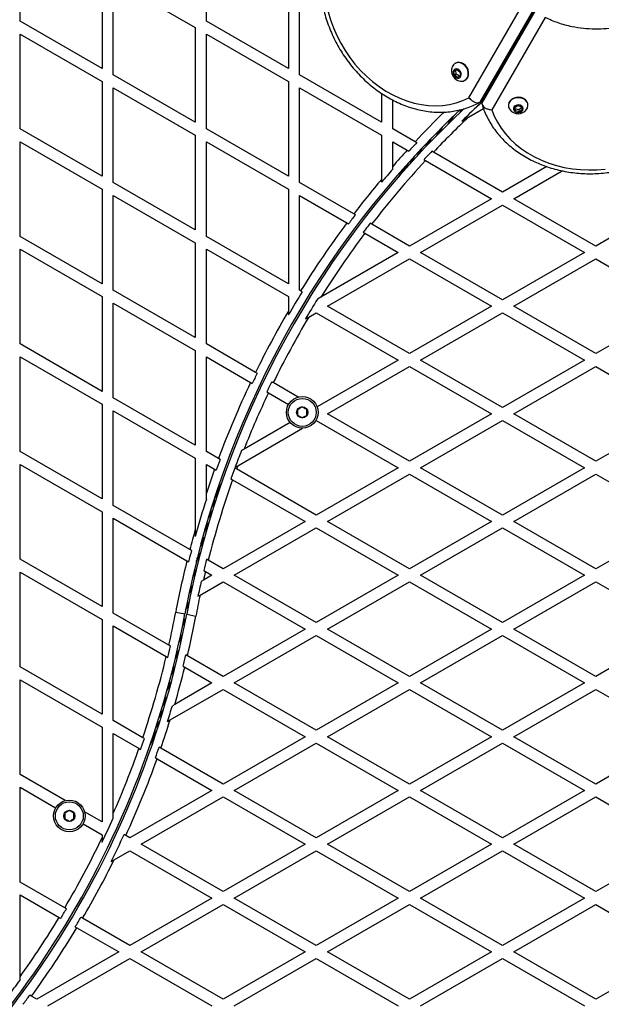
# Model space of a CAD drawing. Units: millimetres. Extents: x 0 to 17035, y 0 to 18953.
# Drawn here: x 7330 to 7642, y 10084 to 10613 of the extents above; entities that cross this region are included whole.
import ezdxf

# ---------------------------------------------------------------- set-up
doc = ezdxf.new("R2010")
doc.units = ezdxf.units.MM

msp = doc.modelspace()

# ---------------------------------------------------------------- linework, layer by layer
at = {"color": 7, "linetype": 'Continuous', "lineweight": 25, "ltscale": 100}
for p, q in [((7330.49, 10611.77), (7330.49, 10662.58)), ((7430.49, 10611.77), (7430.49, 10662.58)), ((7374.49, 10637.17), (7374.49, 10586.37)), ((7474.49, 10637.17), (7474.49, 10586.37)), ((7380.49, 10582.9), (7380.49, 10633.71)), ((7380.49, 10633.71), (7424.49, 10608.31)), ((7480.49, 10582.9), (7480.49, 10633.71)), ((7571.42, 10570.72), (7600.26, 10620.68)), ((7609.06, 10623.38), (7577.25, 10568.28)), ((7578.29, 10568.88), (7610.1, 10623.98)), ((7610.21, 10623.9), (7578.41, 10568.81)), ((7578.41, 10567.61), (7610.21, 10622.7)), ((7612.28, 10613.74), (7583.69, 10564.22)), ((7374.49, 10586.37), (7330.49, 10611.77)), ((7424.49, 10608.31), (7424.49, 10557.5)), ((7474.49, 10586.37), (7430.49, 10611.77)), ((7330.49, 10554.04), (7330.49, 10604.84)), ((7330.49, 10604.84), (7374.49, 10579.44)), ((7430.49, 10604.84), (7474.49, 10579.44)), ((7430.49, 10554.04), (7430.49, 10604.84)), ((7564.17, 10589.21), (7563.98, 10589.1)), ((7424.49, 10557.5), (7380.49, 10582.9)), ((7524.49, 10557.5), (7480.49, 10582.9)), ((7563.36, 10584.85), (7564.86, 10585.76)), ((7564.4, 10585.45), (7563.36, 10584.85)), ((7563.58, 10582.76), (7563.36, 10584.85)), ((7564.62, 10583.36), (7563.58, 10582.76)), ((7565.31, 10581.59), (7563.58, 10582.76)), ((7564.4, 10585.45), (7564.88, 10585.74)), ((7564.62, 10583.36), (7564.4, 10585.45)), ((7566.32, 10582.2), (7564.62, 10583.36)), ((7564.86, 10585.76), (7566.58, 10584.59)), ((7566.81, 10582.5), (7565.31, 10581.59)), ((7566.58, 10584.59), (7566.81, 10582.5)), ((7374.49, 10579.44), (7374.49, 10528.63)), ((7474.49, 10579.44), (7474.49, 10528.63)), ((7569.23, 10580), (7569.42, 10580.12)), ((7380.49, 10525.17), (7380.49, 10575.98)), ((7380.49, 10575.98), (7424.49, 10550.57)), ((7480.49, 10525.17), (7480.49, 10575.98)), ((7480.49, 10575.98), (7524.49, 10550.57)), ((7524.49, 10573.02), (7524.49, 10557.5)), ((7530.49, 10554.04), (7530.49, 10569.48)), ((7577.25, 10568.28), (7578.29, 10568.88)), ((7578.29, 10568.88), (7578.49, 10569.09)), ((7578.49, 10569.09), (7578.41, 10568.81)), ((7578.41, 10567.61), (7578.41, 10568.81)), ((7592.58, 10566.74), (7592.59, 10566.52)), ((7595.76, 10565.34), (7597.4, 10566.5)), ((7597.4, 10566.5), (7599.48, 10565.94)), ((7599.48, 10565.94), (7599.92, 10564.23)), ((7603.09, 10566.55), (7603.08, 10566.76)), ((7571.17, 10560.25), (7579.23, 10564.9)), ((7596.2, 10563.62), (7595.76, 10565.34)), ((7596.19, 10564.82), (7596.02, 10565.52)), ((7596.19, 10564.82), (7596.2, 10563.62)), ((7598.27, 10564.26), (7596.19, 10564.82)), ((7598.28, 10563.06), (7596.2, 10563.62)), ((7599.66, 10565.25), (7598.27, 10564.26)), ((7598.27, 10564.26), (7598.28, 10563.06)), ((7599.92, 10564.23), (7598.28, 10563.06)), ((7567.51, 10558.13), (7571.17, 10560.25)), ((7374.49, 10528.63), (7330.49, 10554.04)), ((7424.49, 10550.57), (7424.49, 10499.77)), ((7474.49, 10528.63), (7430.49, 10554.04)), ((7524.49, 10550.57), (7524.49, 10526.87)), ((7542.51, 10547.09), (7530.49, 10554.04)), ((7557.09, 10554.94), (7555.14, 10551.55)), ((7330.49, 10496.3), (7330.49, 10547.11)), ((7330.49, 10547.11), (7374.49, 10521.7)), ((7430.49, 10496.3), (7430.49, 10547.11)), ((7430.49, 10547.11), (7474.49, 10521.7)), ((7530.49, 10547.11), (7538.32, 10542.58)), ((7530.49, 10533.84), (7530.49, 10547.11)), ((7543.4, 10546.58), (7542.51, 10547.09)), ((7551.4, 10549.16), (7549.32, 10545.55)), ((7538.32, 10542.58), (7539.21, 10542.07)), ((7546.32, 10543.84), (7544.1, 10540)), ((7552.31, 10541.44), (7551.42, 10541.95)), ((7589.45, 10519.99), (7552.31, 10541.44)), ((7538.8, 10535.67), (7536.33, 10531.41)), ((7542.05, 10539.24), (7539.7, 10535.17)), ((7547.2, 10537.46), (7548.09, 10536.95)), ((7548.09, 10536.95), (7583.45, 10516.53)), ((7530.49, 10532.33), (7530.49, 10533.84)), ((7536.06, 10532.61), (7533.5, 10528.16)), ((7536.76, 10533.39), (7534.22, 10529)), ((7613.28, 10533.75), (7589.45, 10519.99)), ((7595.45, 10516.53), (7621.4, 10531.51)), ((7424.49, 10499.77), (7380.49, 10525.17)), ((7509.6, 10508.36), (7480.49, 10525.17)), ((7524.49, 10526.87), (7524.49, 10525.32)), ((7374.49, 10521.7), (7374.49, 10470.9)), ((7474.49, 10521.7), (7474.49, 10470.9)), ((7380.49, 10467.43), (7380.49, 10518.24)), ((7380.49, 10518.24), (7424.49, 10492.84)), ((7480.49, 10467.43), (7480.49, 10518.24)), ((7480.49, 10518.24), (7505.95, 10503.54)), ((7583.45, 10516.53), (7539.45, 10491.13)), ((7639.45, 10491.13), (7595.45, 10516.53)), ((7683.45, 10516.53), (7639.45, 10491.13)), ((7510.47, 10507.86), (7509.6, 10508.36)), ((7545.45, 10487.66), (7589.45, 10513.07)), ((7589.45, 10513.07), (7633.45, 10487.66)), ((7505.95, 10503.54), (7506.81, 10503.04)), ((7519.21, 10502.81), (7518.34, 10503.32)), ((7539.45, 10491.13), (7519.21, 10502.81)), ((7514.67, 10498.5), (7515.54, 10498)), ((7515.54, 10498), (7533.45, 10487.66)), ((7374.49, 10470.9), (7330.49, 10496.3)), ((7424.49, 10492.84), (7424.49, 10442.03)), ((7474.49, 10470.9), (7430.49, 10496.3)), ((7330.49, 10438.57), (7330.49, 10489.37)), ((7330.49, 10489.37), (7374.49, 10463.97)), ((7430.49, 10438.57), (7430.49, 10489.37)), ((7430.49, 10489.37), (7474.49, 10463.97)), ((7533.45, 10487.66), (7491.94, 10463.7)), ((7589.45, 10462.26), (7545.45, 10487.66)), ((7633.45, 10487.66), (7589.45, 10462.26)), ((7495.45, 10458.8), (7539.45, 10484.2)), ((7539.45, 10484.2), (7583.45, 10458.8)), ((7595.45, 10458.8), (7639.45, 10484.2)), ((7639.45, 10484.2), (7683.45, 10458.8)), ((7424.49, 10442.03), (7380.49, 10467.43)), ((7481.09, 10467.09), (7480.49, 10467.43)), ((7481.95, 10466.59), (7481.09, 10467.09)), ((7374.49, 10463.97), (7374.49, 10413.16)), ((7380.49, 10460.51), (7424.49, 10435.1)), ((7380.49, 10409.7), (7380.49, 10460.51)), ((7474.49, 10463.97), (7474.49, 10456.13)), ((7491.94, 10463.7), (7490.1, 10462.64)), ((7474.49, 10456.13), (7474.49, 10454.16)), ((7485.41, 10453), (7489.45, 10455.33)), ((7489.45, 10455.33), (7533.45, 10429.93)), ((7539.45, 10433.39), (7495.45, 10458.8)), ((7583.45, 10458.8), (7539.45, 10433.39)), ((7545.45, 10429.93), (7589.45, 10455.33)), ((7589.45, 10455.33), (7633.45, 10429.93)), ((7639.45, 10433.39), (7595.45, 10458.8)), ((7683.45, 10458.8), (7639.45, 10433.39)), ((7483.65, 10451.99), (7485.41, 10453)), ((7374.49, 10413.16), (7330.49, 10438.57)), ((7424.49, 10435.1), (7424.49, 10384.3)), ((7456.88, 10423.33), (7430.49, 10438.57)), ((7330.49, 10380.83), (7330.49, 10431.64)), ((7330.49, 10431.64), (7374.49, 10406.23)), ((7430.49, 10380.83), (7430.49, 10431.64)), ((7430.49, 10431.64), (7454.26, 10417.91)), ((7533.45, 10429.93), (7489.93, 10404.8)), ((7589.45, 10404.52), (7545.45, 10429.93)), ((7633.45, 10429.93), (7589.45, 10404.52)), ((7457.74, 10422.83), (7456.88, 10423.33)), ((7495.45, 10401.06), (7539.45, 10426.46)), ((7539.45, 10426.46), (7583.45, 10401.06)), ((7595.45, 10401.06), (7639.45, 10426.46)), ((7639.45, 10426.46), (7683.45, 10401.06)), ((7454.26, 10417.91), (7455.13, 10417.41)), ((7462.95, 10412.89), (7463.82, 10412.39)), ((7479.79, 10410.1), (7466.43, 10417.82)), ((7424.49, 10384.3), (7380.49, 10409.7)), ((7463.82, 10412.39), (7474.61, 10406.17)), ((7374.49, 10406.23), (7374.49, 10355.43)), ((7380.49, 10402.77), (7424.49, 10377.37)), ((7380.49, 10351.96), (7380.49, 10402.77)), ((7489.21, 10397.46), (7489.45, 10397.6)), ((7489.45, 10397.6), (7533.45, 10372.19)), ((7539.45, 10375.66), (7495.45, 10401.06)), ((7583.45, 10401.06), (7539.45, 10375.66)), ((7545.45, 10372.19), (7589.45, 10397.6)), ((7589.45, 10397.6), (7633.45, 10372.19)), ((7639.45, 10375.66), (7595.45, 10401.06)), ((7683.45, 10401.06), (7639.45, 10375.66)), ((7447.31, 10373.27), (7482.15, 10393.38)), ((7475.43, 10396.43), (7450.72, 10382.16)), ((7450.72, 10382.16), (7449.34, 10381.37)), ((7374.49, 10355.43), (7330.49, 10380.83)), ((7424.49, 10377.37), (7424.49, 10338.9)), ((7436.99, 10377.08), (7430.49, 10380.83)), ((7437.86, 10376.57), (7436.99, 10377.08)), ((7330.49, 10323.1), (7330.49, 10373.9)), ((7330.49, 10373.9), (7374.49, 10348.5)), ((7430.49, 10358.5), (7430.49, 10373.9)), ((7430.49, 10373.9), (7434.9, 10371.36)), ((7434.9, 10371.36), (7435.78, 10370.85)), ((7446.65, 10371.5), (7445.78, 10372)), ((7445.96, 10372.49), (7447.31, 10373.27)), ((7489.45, 10346.79), (7446.65, 10371.5)), ((7533.45, 10372.19), (7489.45, 10346.79)), ((7589.45, 10346.79), (7545.45, 10372.19)), ((7633.45, 10372.19), (7589.45, 10346.79)), ((7443.71, 10366.27), (7444.59, 10365.76)), ((7444.59, 10365.76), (7483.45, 10343.33)), ((7495.45, 10343.33), (7539.45, 10368.73)), ((7539.45, 10368.73), (7583.45, 10343.33)), ((7595.45, 10343.33), (7639.45, 10368.73)), ((7639.45, 10368.73), (7683.45, 10343.33)), ((7438.25, 10362.77), (7435.71, 10358.37)), ((7438.61, 10363.81), (7436.04, 10359.37)), ((7430.49, 10355.28), (7430.49, 10358.5)), ((7435.63, 10354.94), (7433.29, 10350.87)), ((7437.22, 10359.73), (7434.76, 10355.47)), ((7421.58, 10328.24), (7380.49, 10351.96)), ((7374.49, 10348.5), (7374.49, 10297.69)), ((7380.49, 10294.23), (7380.49, 10345.04)), ((7380.49, 10345.04), (7420.05, 10322.19)), ((7433.66, 10348.71), (7431.44, 10344.87)), ((7424.49, 10338.9), (7424.49, 10335.21)), ((7431.46, 10341.41), (7429.37, 10337.8)), ((7483.45, 10343.33), (7439.45, 10317.92)), ((7445.45, 10314.46), (7489.45, 10339.86)), ((7489.45, 10339.86), (7533.45, 10314.46)), ((7539.45, 10317.92), (7495.45, 10343.33)), ((7583.45, 10343.33), (7539.45, 10317.92)), ((7545.45, 10314.46), (7589.45, 10339.86)), ((7589.45, 10339.86), (7633.45, 10314.46)), ((7639.45, 10317.92), (7595.45, 10343.33)), ((7683.45, 10343.33), (7639.45, 10317.92)), ((7422.48, 10327.72), (7421.58, 10328.24)), ((7429.17, 10333.37), (7427.22, 10329.99)), ((7374.49, 10297.69), (7330.49, 10323.1)), ((7431.47, 10322.53), (7430.58, 10323.04)), ((7420.05, 10322.19), (7420.95, 10321.68)), ((7439.45, 10317.92), (7431.47, 10322.53)), ((7330.49, 10265.36), (7330.49, 10316.17)), ((7330.49, 10316.17), (7374.49, 10290.76)), ((7433.45, 10314.46), (7428.88, 10311.82)), ((7429.08, 10316.98), (7429.97, 10316.46)), ((7429.97, 10316.46), (7433.45, 10314.46)), ((7489.45, 10289.05), (7445.45, 10314.46)), ((7533.45, 10314.46), (7489.45, 10289.05)), ((7589.45, 10289.05), (7545.45, 10314.46)), ((7633.45, 10314.46), (7589.45, 10289.05)), ((7427.12, 10303.87), (7439.45, 10310.99)), ((7428.88, 10311.82), (7427.7, 10311.14)), ((7439.45, 10310.99), (7483.45, 10285.59)), ((7495.45, 10285.59), (7539.45, 10310.99)), ((7539.45, 10310.99), (7583.45, 10285.59)), ((7595.45, 10285.59), (7639.45, 10310.99)), ((7639.45, 10310.99), (7683.45, 10285.59)), ((7425.96, 10303.21), (7427.12, 10303.87)), ((7410.37, 10276.98), (7380.49, 10294.23)), ((7414.04, 10294.65), (7418.96, 10293.72)), ((7419.94, 10293.54), (7424.85, 10292.61)), ((7374.49, 10290.76), (7374.49, 10239.96)), ((7380.49, 10236.49), (7380.49, 10287.3)), ((7380.49, 10287.3), (7408.94, 10270.87)), ((7483.45, 10285.59), (7439.45, 10260.19)), ((7445.45, 10256.72), (7489.45, 10282.13)), ((7489.45, 10282.13), (7533.45, 10256.72)), ((7539.45, 10260.19), (7495.45, 10285.59)), ((7583.45, 10285.59), (7539.45, 10260.19)), ((7545.45, 10256.72), (7589.45, 10282.13)), ((7589.45, 10282.13), (7633.45, 10256.72)), ((7639.45, 10260.19), (7595.45, 10285.59)), ((7683.45, 10285.59), (7639.45, 10260.19)), ((7411.27, 10276.46), (7410.37, 10276.98)), ((7408.94, 10270.87), (7409.84, 10270.35)), ((7420.33, 10271.22), (7419.43, 10271.74)), ((7439.45, 10260.19), (7420.33, 10271.22)), ((7374.49, 10239.96), (7330.49, 10265.36)), ((7417.97, 10265.66), (7418.87, 10265.14)), ((7418.87, 10265.14), (7433.45, 10256.72)), ((7330.49, 10207.63), (7330.49, 10258.43)), ((7330.49, 10258.43), (7374.49, 10233.03)), ((7409.73, 10253.89), (7411.68, 10257.27)), ((7433.45, 10256.72), (7413.51, 10245.21)), ((7489.45, 10231.32), (7445.45, 10256.72)), ((7533.45, 10256.72), (7489.45, 10231.32)), ((7589.45, 10231.32), (7545.45, 10256.72)), ((7633.45, 10256.72), (7589.45, 10231.32)), ((7407.44, 10245.85), (7409.53, 10249.46)), ((7410.99, 10236.83), (7439.45, 10253.26)), ((7439.45, 10253.26), (7483.45, 10227.86)), ((7495.45, 10227.86), (7539.45, 10253.26)), ((7539.45, 10253.26), (7583.45, 10227.86)), ((7595.45, 10227.86), (7639.45, 10253.26)), ((7639.45, 10253.26), (7683.45, 10227.86)), ((7413.51, 10245.21), (7412.26, 10244.49)), ((7405.24, 10238.55), (7407.46, 10242.39)), ((7396.34, 10227.34), (7380.49, 10236.49)), ((7403.26, 10232.32), (7405.61, 10236.39)), ((7409.72, 10236.09), (7410.99, 10236.83)), ((7374.49, 10233.03), (7374.49, 10182.22)), ((7380.49, 10229.57), (7394.34, 10221.57)), ((7380.49, 10186.68), (7380.49, 10229.57)), ((7400.29, 10223.45), (7402.86, 10227.89)), ((7400.65, 10224.49), (7403.19, 10228.89)), ((7401.68, 10227.53), (7404.14, 10231.79)), ((7483.45, 10227.86), (7439.45, 10202.45)), ((7539.45, 10202.45), (7495.45, 10227.86)), ((7583.45, 10227.86), (7539.45, 10202.45)), ((7639.45, 10202.45), (7595.45, 10227.86)), ((7683.45, 10227.86), (7639.45, 10202.45)), ((7397.22, 10226.83), (7396.34, 10227.34)), ((7445.45, 10198.99), (7489.45, 10224.39)), ((7489.45, 10224.39), (7533.45, 10198.99)), ((7545.45, 10198.99), (7589.45, 10224.39)), ((7589.45, 10224.39), (7633.45, 10198.99)), ((7394.34, 10221.57), (7395.22, 10221.06)), ((7406.05, 10221.74), (7405.17, 10222.24)), ((7439.45, 10202.45), (7406.05, 10221.74)), ((7403.15, 10216.48), (7404.03, 10215.98)), ((7404.03, 10215.98), (7433.45, 10198.99)), ((7354.79, 10193.6), (7330.49, 10207.63)), ((7330.49, 10149.89), (7330.49, 10200.7)), ((7330.49, 10200.7), (7349.61, 10189.66)), ((7433.45, 10198.99), (7389.45, 10173.58)), ((7489.45, 10173.58), (7445.45, 10198.99)), ((7533.45, 10198.99), (7489.45, 10173.58)), ((7589.45, 10173.58), (7545.45, 10198.99)), ((7633.45, 10198.99), (7589.45, 10173.58)), ((7395.45, 10170.12), (7439.45, 10195.52)), ((7439.45, 10195.52), (7483.45, 10170.12)), ((7495.45, 10170.12), (7539.45, 10195.52)), ((7539.45, 10195.52), (7583.45, 10170.12)), ((7595.45, 10170.12), (7639.45, 10195.52)), ((7639.45, 10195.52), (7683.45, 10170.12)), ((7374.49, 10182.22), (7365.15, 10187.61)), ((7380.49, 10184.23), (7380.49, 10186.68)), ((7364.33, 10181.16), (7374.49, 10175.29)), ((7374.49, 10175.29), (7374.49, 10173.62)), ((7387.23, 10174.87), (7386.36, 10175.37)), ((7374.49, 10173.62), (7374.49, 10171.31)), ((7389.45, 10173.58), (7387.23, 10174.87)), ((7439.45, 10144.72), (7395.45, 10170.12)), ((7483.45, 10170.12), (7439.45, 10144.72)), ((7539.45, 10144.72), (7495.45, 10170.12)), ((7583.45, 10170.12), (7539.45, 10144.72)), ((7639.45, 10144.72), (7595.45, 10170.12)), ((7683.45, 10170.12), (7639.45, 10144.72)), ((7380.95, 10161.75), (7389.45, 10166.66)), ((7389.45, 10166.66), (7433.45, 10141.25)), ((7445.45, 10141.25), (7489.45, 10166.66)), ((7489.45, 10166.66), (7533.45, 10141.25)), ((7545.45, 10141.25), (7589.45, 10166.66)), ((7589.45, 10166.66), (7633.45, 10141.25)), ((7379.39, 10160.85), (7380.95, 10161.75)), ((7354.53, 10136.01), (7330.49, 10149.89)), ((7330.49, 10142.96), (7351.45, 10130.86)), ((7330.49, 10098.98), (7330.49, 10142.96)), ((7433.45, 10141.25), (7389.45, 10115.85)), ((7489.45, 10115.85), (7445.45, 10141.25)), ((7533.45, 10141.25), (7489.45, 10115.85)), ((7589.45, 10115.85), (7545.45, 10141.25)), ((7633.45, 10141.25), (7589.45, 10115.85)), ((7355.39, 10135.52), (7354.53, 10136.01)), ((7395.45, 10112.39), (7439.45, 10137.79)), ((7439.45, 10137.79), (7483.45, 10112.39)), ((7495.45, 10112.39), (7539.45, 10137.79)), ((7539.45, 10137.79), (7583.45, 10112.39)), ((7595.45, 10112.39), (7639.45, 10137.79)), ((7639.45, 10137.79), (7683.45, 10112.39)), ((7389.45, 10115.85), (7364.06, 10130.51)), ((7360.13, 10125.85), (7360.99, 10125.35)), ((7360.99, 10125.35), (7383.45, 10112.39)), ((7383.45, 10112.39), (7339.45, 10086.98)), ((7439.45, 10086.98), (7395.45, 10112.39)), ((7483.45, 10112.39), (7439.45, 10086.98)), ((7539.45, 10086.98), (7495.45, 10112.39)), ((7583.45, 10112.39), (7539.45, 10086.98)), ((7639.45, 10086.98), (7595.45, 10112.39)), ((7683.45, 10112.39), (7639.45, 10086.98)), ((7345.45, 10083.52), (7389.45, 10108.92)), ((7389.45, 10108.92), (7433.45, 10083.52)), ((7445.45, 10083.52), (7489.45, 10108.92)), ((7489.45, 10108.92), (7533.45, 10083.52)), ((7545.45, 10083.52), (7589.45, 10108.92)), ((7589.45, 10108.92), (7633.45, 10083.52)), ((7330.49, 10097.27), (7330.49, 10098.98)), ((7336.59, 10088.63), (7335.73, 10089.13)), ((7339.45, 10086.98), (7336.59, 10088.63))]:
    msp.add_line(p, q, dxfattribs=at)
at = {"color": 1, "linetype": 'Continuous', "lineweight": 25, "ltscale": 100}
for p, q in [((7561.39, 10557.78), (7563.22, 10560.95)), ((7566.77, 10562.97), (7567.64, 10564.46)), ((7567.93, 10564.06), (7568.26, 10564.64)), ((7560.27, 10556.68), (7562.12, 10559.89)), ((7554.1, 10550.49), (7556.07, 10553.92)), ((7548.46, 10544.65), (7550.56, 10548.29)), ((7543.57, 10539.42), (7545.8, 10543.29)), ((7539.66, 10535.13), (7542.01, 10539.2)), ((7433.3, 10350.92), (7435.65, 10354.99)), ((7431.66, 10345.59), (7433.89, 10349.46)), ((7429.71, 10338.96), (7431.81, 10342.61)), ((7427.59, 10331.38), (7429.57, 10334.8)), ((7425.07, 10321.67), (7426.91, 10324.85)), ((7425.44, 10323.16), (7427.3, 10326.37)), ((7423.01, 10313.05), (7424.73, 10316.04)), ((7423.36, 10314.57), (7425.1, 10317.59)), ((7421.09, 10304.35), (7422.71, 10307.17)), ((7421.41, 10305.87), (7423.05, 10308.72)), ((7419.35, 10295.78), (7420.9, 10298.46)), ((7419.64, 10297.26), (7421.2, 10299.96)), ((7418, 10288.8), (7419.55, 10291.48)), ((7417.7, 10287.3), (7419.26, 10290)), ((7415.84, 10278.54), (7417.49, 10281.39)), ((7416.18, 10280.08), (7417.81, 10282.91)), ((7413.8, 10269.67), (7415.54, 10272.69)), ((7414.17, 10271.22), (7415.89, 10274.21)), ((7411.99, 10262.41), (7413.83, 10265.58)), ((7411.6, 10260.89), (7413.45, 10264.1)), ((7409.33, 10252.45), (7411.31, 10255.88)), ((7407.09, 10244.65), (7409.19, 10248.29)), ((7405.01, 10237.8), (7407.24, 10241.67)), ((7403.25, 10232.27), (7405.6, 10236.34))]:
    msp.add_line(p, q, dxfattribs=at)
at = {"color": 7, "linetype": 'Continuous', "lineweight": 25, "ltscale": 100, "flags": 128}
for points in [[(7495.92, 10616.73), (7497.17, 10612.43), (7498.71, 10608.19), (7500.52, 10604.03), (7502.59, 10599.99), (7504.91, 10596.08), (7507.46, 10592.32), (7510.24, 10588.75), (7513.22, 10585.38), (7516.38, 10582.23), (7519.71, 10579.33), (7523.19, 10576.68), (7526.79, 10574.31), (7530.49, 10572.23), (7534.27, 10570.45), (7538.11, 10568.99), (7541.99, 10567.85), (7545.87, 10567.03), (7549.75, 10566.56), (7553.58, 10566.41), (7557.36, 10566.61), (7561.05, 10567.14), (7564.64, 10568.01), (7568.1, 10569.21), (7571.42, 10570.72)], [(7566.91, 10579.58), (7567.14, 10579.55), (7568.27, 10579.63), (7569.29, 10580.04), (7570.13, 10580.76), (7570.73, 10581.74), (7571.04, 10582.91), (7571.05, 10584.19), (7570.76, 10585.49), (7570.19, 10586.73), (7569.37, 10587.83), (7568.36, 10588.69), (7567.23, 10589.28), (7566.06, 10589.54), (7564.93, 10589.47), (7563.91, 10589.06), (7563.07, 10588.34), (7562.48, 10587.36), (7562.45, 10587.3)], [(7569.42, 10580.12), (7569.49, 10580.16), (7570.33, 10580.88), (7570.92, 10581.85), (7571.24, 10583.02), (7571.25, 10584.3), (7570.96, 10585.61), (7570.39, 10586.85), (7569.57, 10587.94), (7568.56, 10588.81), (7567.43, 10589.39), (7566.26, 10589.66), (7565.13, 10589.58), (7564.17, 10589.21)], [(7562.86, 10583.85), (7563.1, 10582.94), (7563.62, 10582.12), (7564.33, 10581.52), (7565.15, 10581.2), (7565.95, 10581.22), (7566.64, 10581.57), (7567.12, 10582.2), (7567.32, 10583.04), (7567.22, 10583.95), (7566.84, 10584.83), (7566.21, 10585.56), (7565.43, 10586.03), (7564.61, 10586.18), (7563.85, 10585.99), (7563.26, 10585.49), (7562.91, 10584.74), (7562.86, 10583.85)], [(7566.16, 10584.27), (7566.15, 10584.26), (7566.15, 10584.25), (7566.14, 10584.24), (7566.13, 10584.24), (7566.11, 10584.24), (7566.1, 10584.25), (7566.1, 10584.26), (7566.09, 10584.28), (7566.09, 10584.29), (7566.1, 10584.3), (7566.11, 10584.31), (7566.12, 10584.31), (7566.13, 10584.31), (7566.14, 10584.3), (7566.15, 10584.28), (7566.16, 10584.27)], [(7603.08, 10566.77), (7602.98, 10567.6), (7602.53, 10568.64), (7601.77, 10569.55), (7600.73, 10570.27), (7599.5, 10570.74), (7598.16, 10570.95), (7596.79, 10570.88), (7595.49, 10570.52), (7594.36, 10569.9), (7593.46, 10569.08), (7592.86, 10568.09), (7592.59, 10567.02), (7592.58, 10566.75)], [(7602.3, 10564.33), (7602.81, 10565.21), (7603.08, 10566.28), (7602.98, 10567.37), (7602.53, 10568.41), (7601.77, 10569.32), (7600.73, 10570.04), (7599.5, 10570.52), (7598.16, 10570.72), (7596.79, 10570.65), (7595.49, 10570.29), (7594.36, 10569.68), (7593.46, 10568.85), (7592.86, 10567.86), (7592.6, 10566.79), (7592.69, 10565.69), (7592.69, 10565.69)], [(7595.27, 10564.36), (7595.63, 10563.65), (7596.29, 10563.08), (7597.16, 10562.75), (7598.12, 10562.69), (7599.05, 10562.92), (7599.81, 10563.39), (7600.3, 10564.06), (7600.46, 10564.82), (7600.27, 10565.57), (7599.75, 10566.22), (7598.97, 10566.68), (7598.04, 10566.87), (7597.08, 10566.79), (7596.22, 10566.43), (7595.59, 10565.86), (7595.25, 10565.13), (7595.27, 10564.36)], [(7597.87, 10565.99), (7597.87, 10565.98), (7597.87, 10565.97), (7597.86, 10565.96), (7597.84, 10565.95), (7597.83, 10565.95), (7597.82, 10565.96), (7597.81, 10565.96), (7597.8, 10565.98), (7597.8, 10565.99), (7597.81, 10566), (7597.82, 10566.01), (7597.83, 10566.01), (7597.84, 10566.01), (7597.86, 10566.01), (7597.87, 10566), (7597.87, 10565.99)], [(7583.69, 10564.22), (7585.01, 10560.85), (7586.66, 10557.57), (7588.64, 10554.41), (7590.94, 10551.4), (7593.53, 10548.54), (7596.4, 10545.85), (7599.54, 10543.36), (7602.92, 10541.09), (7606.51, 10539.04), (7610.3, 10537.23), (7614.27, 10535.67), (7618.37, 10534.37), (7622.6, 10533.34), (7626.91, 10532.59), (7631.29, 10532.12), (7635.7, 10531.94), (7640.12, 10532.04), (7644.5, 10532.42)], [(7592.69, 10565.69), (7593.14, 10564.66), (7593.38, 10564.31)]]:
    msp.add_lwpolyline(points, dxfattribs=at)
at = {"color": 7, "linetype": 'Continuous', "lineweight": 25, "ltscale": 10000}
for centre, radius in [((7481.95, 10401.88), 8.5), ((7481.95, 10401.88), 7.5), ((7481.95, 10401.88), 3), ((7356.95, 10185.38), 8.5), ((7356.95, 10185.38), 7.5), ((7356.95, 10185.38), 3)]:
    msp.add_circle(centre, radius, dxfattribs=at)
for centre, radius, start, end in [((7567.68, 10585.17), 5.65, 157.8734, 186.1454), ((7567.68, 10585.17), 5.65, 186.1454, 262.1266), ((7910.75, 10200.79), 495.49, 132.1242, 133.8466), ((7910.75, 10200.79), 500.5, 133.4138, 169.2988), ((7910.75, 10200.79), 499.5, 133.205, 169.2988), ((7597.83, 10567.78), 5.65, 217.9712, 322.3033), ((7910.75, 10200.79), 494.5, 133.3709, 136.458), ((7910.75, 10200.79), 504.51, 136.7315, 137.4306), ((7910.75, 10200.79), 505.5, 137.4557, 138.7863), ((7910.75, 10200.79), 495.49, 136.4857, 137.1982), ((7910.75, 10200.79), 494.5, 137.172, 142.3543), ((7910.75, 10200.79), 504.51, 138.9154, 139.9634), ((7910.75, 10200.79), 505.5, 139.8293, 142.5217), ((7910.75, 10200.79), 504.51, 142.5068, 143.1936), ((7910.75, 10200.79), 505.5, 143.207, 148.2098), ((7910.75, 10200.79), 495.49, 142.3698, 143.0692), ((7910.75, 10200.79), 494.5, 143.0552, 147.8817), ((7910.75, 10200.79), 504.51, 148.2063, 149.8531), ((7910.75, 10200.79), 495.49, 148.0984, 149.5378), ((7910.75, 10200.79), 505.5, 149.6595, 153.8803), ((7910.75, 10200.79), 494.5, 149.3337, 153.9668), ((7910.75, 10200.79), 504.51, 153.888, 154.5713), ((7910.75, 10200.79), 495.49, 153.9588, 154.6546), ((7910.75, 10200.79), 505.5, 154.5622, 159.5893), ((7910.75, 10200.79), 494.5, 154.664, 158.4821), ((7910.75, 10200.79), 495.49, 158.6266, 159.7249), ((7910.75, 10200.79), 504.51, 159.6084, 160.3002), ((7910.75, 10200.79), 505.5, 160.2797, 161.82), ((7910.75, 10200.79), 495.49, 159.7848, 160.4896), ((7910.75, 10200.79), 494.5, 159.586, 159.8047), ((7910.75, 10200.79), 494.5, 160.511, 165.7477), ((7910.75, 10200.79), 504.51, 162.1673, 164.5466), ((7910.75, 10200.79), 505.5, 164.1438, 165.3965), ((7910.75, 10200.79), 504.51, 165.4276, 166.1357), ((7910.75, 10200.79), 495.49, 165.7153, 166.4373), ((7910.75, 10200.79), 505.5, 166.1031, 169.2988), ((7910.75, 10200.79), 494.5, 166.4714, 167.0241), ((7910.75, 10200.79), 495.49, 167.1312, 168.0708), ((7910.75, 10200.79), 494.5, 167.9671, 169.2988), ((6928.14, 10386.47), 499.5, 305.1701, 349.2988), ((6928.06, 10386.49), 500.59, 305.2315, 349.2988), ((6928.14, 10386.47), 494.5, 347.207, 349.2988), ((6928.06, 10386.49), 505.59, 346.8217, 349.2988), ((6928.14, 10386.47), 495.49, 346.4466, 347.1714), ((6928.14, 10386.47), 494.5, 341.2279, 346.4807), ((6928.06, 10386.49), 504.59, 346.1453, 346.8559), ((6928.06, 10386.49), 505.59, 343.7733, 346.1127), ((6928.06, 10386.49), 504.59, 342.6592, 343.6553), ((6928.06, 10386.49), 505.59, 340.982, 342.7815), ((6928.14, 10386.47), 495.49, 340.4987, 341.2051), ((6928.14, 10386.47), 494.5, 336.17, 340.52), ((6928.06, 10386.49), 504.59, 340.3107, 341.0039), ((6928.06, 10386.49), 505.59, 335.256, 340.2902), ((6928.14, 10386.47), 495.49, 334.2637, 335.9108), ((6928.06, 10386.49), 504.59, 333.4376, 335.2664), ((6928.14, 10386.47), 494.5, 329.5696, 334.5039), ((6928.06, 10386.49), 505.59, 329.5824, 333.608), ((6928.14, 10386.47), 495.49, 328.8766, 329.5705), ((6928.14, 10386.47), 494.5, 324.4527, 328.8743), ((6928.06, 10386.49), 504.59, 328.9002, 329.5816), ((6928.06, 10386.49), 505.59, 323.9047, 328.9024), ((6928.14, 10386.47), 495.49, 323.0782, 324.292), ((6928.06, 10386.49), 504.59, 323.207, 323.8926)]:
    msp.add_arc(centre, radius, start, end, dxfattribs=at)
at = {"color": 1, "linetype": 'Continuous', "lineweight": 25, "ltscale": 10000}
msp.add_arc((7910.75, 10200.79), 505.5, 134.2186, 136.7581, dxfattribs=at)
at = {"color": 7, "linetype": 'Continuous', "lineweight": 25, "ltscale": 100}
for points, knots in [([(7700.34, 10671.08), (7700.35, 10670.84), (7700.51, 10668.15), (7700.43, 10663), (7699.42, 10655.69), (7697.59, 10648.87), (7695.09, 10642.58), (7692.06, 10636.86), (7688.55, 10631.67), (7684.67, 10627.04), (7680.52, 10622.96), (7676.08, 10619.36), (7671.4, 10616.26), (7666.59, 10613.64), (7661.52, 10611.44), (7656.24, 10609.71), (7650.82, 10608.45), (7645.07, 10607.64), (7639.05, 10607.39), (7632.85, 10607.73), (7626.2, 10608.78), (7619.21, 10610.66), (7614.59, 10612.72), (7612.28, 10613.74)], [0, 0, 0, 0, 0.006481, 0.071914, 0.137507, 0.202927, 0.25826, 0.313705, 0.36901, 0.415804, 0.46269, 0.509455, 0.550905, 0.592446, 0.633872, 0.674059, 0.714357, 0.754527, 0.798664, 0.842974, 0.887118, 0.943548, 1, 1, 1, 1]), ([(7492.64, 10621.63), (7492.8, 10620.86), (7493.23, 10618.66), (7494.16, 10615.04), (7495.5, 10610.81), (7497.1, 10606.64), (7498.95, 10602.56), (7501.03, 10598.58), (7503.34, 10594.72), (7505.87, 10591.01), (7508.6, 10587.46), (7511.51, 10584.1), (7514.61, 10580.92), (7517.86, 10577.97), (7521.26, 10575.24), (7524.79, 10572.75), (7528.43, 10570.52), (7532.16, 10568.55), (7535.96, 10566.87), (7539.82, 10565.47), (7543.71, 10564.36), (7547.62, 10563.56), (7551.52, 10563.06), (7555.4, 10562.86), (7559.22, 10562.98), (7562.98, 10563.4), (7566.65, 10564.13), (7570.22, 10565.15), (7573.66, 10566.47), (7575.96, 10567.57), (7577.12, 10568.21), (7577.21, 10568.26)], [0, 0, 0, 0, 0.019581, 0.055918, 0.092262, 0.128612, 0.164967, 0.201326, 0.237689, 0.274057, 0.31043, 0.346808, 0.38319, 0.419576, 0.455963, 0.492348, 0.528726, 0.565091, 0.601434, 0.637746, 0.674014, 0.710227, 0.746373, 0.78244, 0.818418, 0.854304, 0.890096, 0.9258, 0.961428, 0.996997, 1, 1, 1, 1]), ([(7571.42, 10570.72), (7571.42, 10570.72), (7571.69, 10570.39), (7572.37, 10569.66), (7573.6, 10568.74), (7574.98, 10568.12), (7576.28, 10567.91), (7576.93, 10568.16), (7577.25, 10568.28)], [0, 0, 0, 0, 0.002652, 0.159574, 0.374587, 0.584534, 0.792228, 1, 1, 1, 1]), ([(7578.41, 10567.61), (7578.46, 10567.28), (7578.57, 10566.63), (7579.4, 10565.7), (7580.64, 10564.92), (7582.13, 10564.41), (7583.19, 10564.25), (7583.68, 10564.22), (7583.69, 10564.22)], [0, 0, 0, 0, 0.199726, 0.39929, 0.603398, 0.818166, 0.997809, 1, 1, 1, 1]), ([(7578.5, 10567.08), (7578.62, 10566.65), (7579.09, 10565.08), (7580.13, 10562.41), (7581.71, 10559.1), (7583.58, 10555.9), (7585.74, 10552.82), (7588.17, 10549.88), (7590.85, 10547.08), (7593.78, 10544.46), (7596.94, 10542.01), (7600.31, 10539.77), (7603.87, 10537.72), (7607.61, 10535.9), (7611.5, 10534.3), (7615.52, 10532.94), (7619.66, 10531.83), (7623.88, 10530.96), (7628.17, 10530.35), (7632.5, 10529.99), (7636.86, 10529.89), (7641.21, 10530.05), (7645.54, 10530.47), (7649.81, 10531.15), (7654.02, 10532.07), (7658.14, 10533.25), (7662.14, 10534.67), (7666, 10536.33), (7669.71, 10538.22), (7673.24, 10540.32), (7676.18, 10542.35), (7677.9, 10543.72), (7678.57, 10544.25)], [0, 0, 0, 0, 0.012505, 0.046385, 0.080314, 0.114326, 0.148425, 0.182614, 0.216886, 0.251234, 0.285647, 0.320115, 0.354625, 0.389169, 0.423737, 0.458323, 0.492921, 0.527528, 0.562142, 0.596761, 0.631384, 0.666012, 0.700645, 0.735284, 0.769928, 0.804576, 0.839227, 0.873878, 0.908524, 0.943159, 0.977776, 1, 1, 1, 1]), ([(7466.43, 10417.82), (7466.23, 10417.93), (7465.94, 10418.1), (7465.65, 10418.26), (7465.56, 10418.32)], [0, 0, 0, 0, 0.686825, 1, 1, 1, 1]), ([(7481.95, 10404.77), (7481.59, 10404.56), (7480.98, 10404.21), (7480.09, 10403.69), (7479.65, 10403.44), (7479.45, 10403.33)], [0, 0, 0, 0, 0.439126, 0.751374, 1, 1, 1, 1]), ([(7479.45, 10403.33), (7479.45, 10402.91), (7479.45, 10402.21), (7479.45, 10401.18), (7479.45, 10400.67), (7479.45, 10400.44)], [0, 0, 0, 0, 0.439126, 0.751374, 1, 1, 1, 1]), ([(7484.45, 10403.33), (7484.3, 10403.41), (7483.89, 10403.65), (7483.13, 10404.09), (7482.43, 10404.49), (7482.05, 10404.71), (7481.95, 10404.77)], [0, 0, 0, 0, 0.184931, 0.519846, 0.871444, 1, 1, 1, 1]), ([(7484.45, 10400.44), (7484.45, 10400.85), (7484.45, 10401.56), (7484.45, 10402.59), (7484.45, 10403.1), (7484.45, 10403.33)], [0, 0, 0, 0, 0.439126, 0.751374, 1, 1, 1, 1]), ([(7479.45, 10400.44), (7479.55, 10400.38), (7479.93, 10400.16), (7480.63, 10399.76), (7481.39, 10399.32), (7481.8, 10399.08), (7481.95, 10399)], [0, 0, 0, 0, 0.128556, 0.480154, 0.815069, 1, 1, 1, 1]), ([(7481.95, 10399), (7482.31, 10399.2), (7482.92, 10399.56), (7483.81, 10400.07), (7484.25, 10400.33), (7484.45, 10400.44)], [0, 0, 0, 0, 0.4391256, 0.7513742, 1, 1, 1, 1]), ([(7356.95, 10188.26), (7356.59, 10188.06), (7355.98, 10187.7), (7355.09, 10187.19), (7354.65, 10186.93), (7354.45, 10186.82)], [0, 0, 0, 0, 0.439126, 0.751374, 1, 1, 1, 1]), ([(7354.45, 10186.82), (7354.45, 10186.41), (7354.45, 10185.7), (7354.45, 10184.67), (7354.45, 10184.16), (7354.45, 10183.93)], [0, 0, 0, 0, 0.439126, 0.751374, 1, 1, 1, 1]), ([(7359.45, 10186.82), (7359.3, 10186.9), (7358.89, 10187.14), (7358.13, 10187.58), (7357.43, 10187.99), (7357.05, 10188.2), (7356.95, 10188.26)], [0, 0, 0, 0, 0.184931, 0.519846, 0.871444, 1, 1, 1, 1]), ([(7359.45, 10183.93), (7359.45, 10184.35), (7359.45, 10185.05), (7359.45, 10186.08), (7359.45, 10186.59), (7359.45, 10186.82)], [0, 0, 0, 0, 0.439126, 0.751374, 1, 1, 1, 1]), ([(7354.45, 10183.93), (7354.55, 10183.87), (7354.93, 10183.66), (7355.63, 10183.25), (7356.39, 10182.81), (7356.8, 10182.57), (7356.95, 10182.49)], [0, 0, 0, 0, 0.128556, 0.480154, 0.815069, 1, 1, 1, 1]), ([(7356.95, 10182.49), (7357.31, 10182.7), (7357.92, 10183.05), (7358.81, 10183.56), (7359.25, 10183.82), (7359.45, 10183.93)], [0, 0, 0, 0, 0.4391256, 0.7513742, 1, 1, 1, 1]), ([(7351.45, 10130.86), (7351.65, 10130.74), (7351.94, 10130.58), (7352.23, 10130.41), (7352.32, 10130.36)], [0, 0, 0, 0, 0.683207, 1, 1, 1, 1]), ([(7364.06, 10130.51), (7363.86, 10130.62), (7363.57, 10130.79), (7363.28, 10130.96), (7363.19, 10131.01)], [0, 0, 0, 0, 0.682934, 1, 1, 1, 1])]:
    msp.add_open_spline(points, degree=3, knots=knots, dxfattribs=at)

doc.saveas('drawing.dxf')
